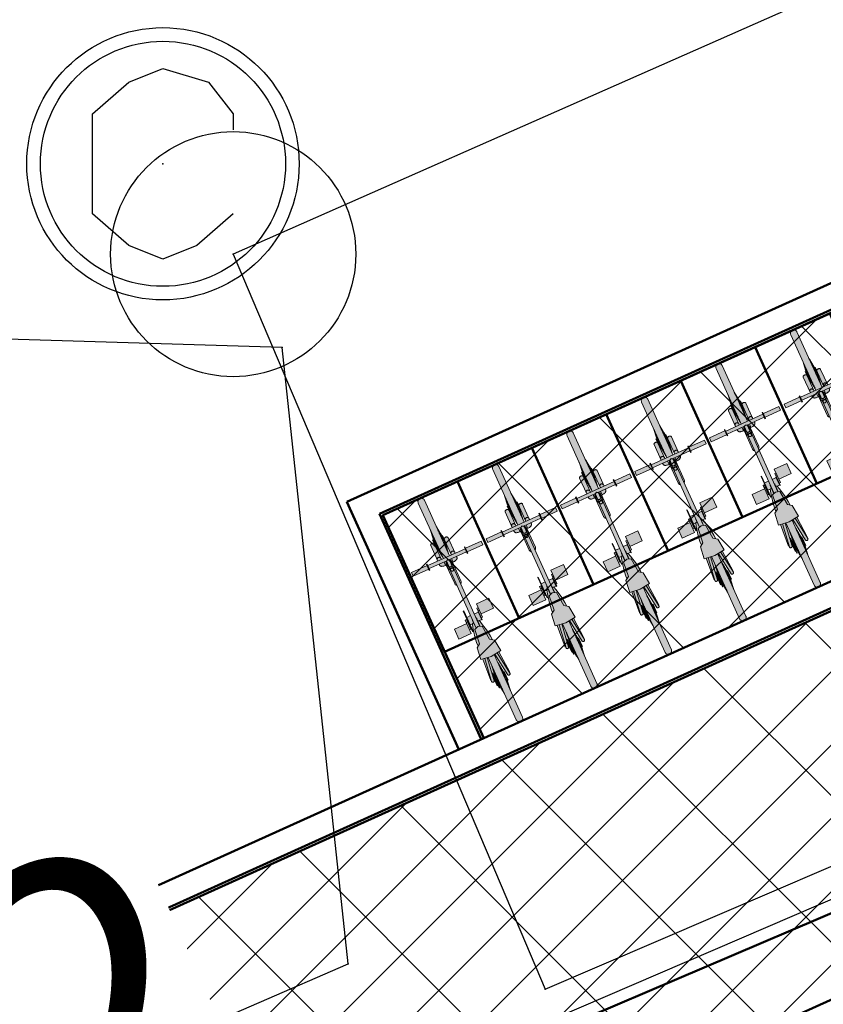
# Model space of a CAD drawing. Units: metres. Extents: x 468602 to 470657, y 558490 to 563453.
# Drawn here: x 469249 to 469252, y 559709 to 559712 of the extents above; entities that cross this region are included whole.
import ezdxf

# ---------------------------------------------------------------- set-up
doc = ezdxf.new("R2010")
doc.units = ezdxf.units.M
doc.header["$PDSIZE"] = 0.1
for name, color, linetype, lineweight in [('! CTc-CT tip Y Pr._Text', 5, 'Continuous', 35), ('CSD-2D-1-LB2', 1, 'Continuous', 50), ('CSD-2D-1-LB7', 1, 'Continuous', 50), ('HASURA TROTUAR', 253, 'Continuous', 0), ('IMOBILE_ACTIVE', 4, 'Continuous', 50), ('intabulare strada', 6, 'Continuous', 50)]:
    doc.layers.add(name, color=color, linetype=linetype, lineweight=lineweight)
for name, color, linetype in [('_00_MOBILIER', 255, 'Continuous'), ('CAMIN_PLUVIAL1', 7, 'Continuous'), ('PARCARE', 5, 'Continuous'), ('SIM_BOL', 252, 'Continuous'), ('SV', 3, 'Continuous'), ('TROTUAR1', 8, 'Continuous')]:
    doc.layers.add(name, color=color, linetype=linetype)
doc.layers.add('ETERAAJUTOR', color=7, linetype='Continuous', true_color=0x86f9bd)
doc.styles.add('IL_Text_Model', font='times.ttf', dxfattribs={"height": 1.1})
pattern_1 = [(45, (-1722.59303, -4444.14235), (-0.134703841816, 0.134703841816), []), (315, (-1722.59303, -4444.14235), (0.26940768363, 0.26940768363), [])]

# ---------------------------------------------------------------- blocks, each defined once
blk = doc.blocks.new('CVCAN')
blk.add_circle((0, 0), 1.5)
blk = doc.blocks.new('SYM3-198')
for p, q in [((-15, 36), (0, 42)), ((0, 42), (20, 36)), ((-31, 22), (-15, 36)), ((20, 36), (31, 22)), ((-31, -22), (-31, 22)), ((31, 22), (31, 15)), ((-15, -36), (-31, -22)), ((31, -22), (15, -36)), ((0, -42), (-15, -36)), ((15, -36), (0, -42))]:
    blk.add_line(p, q)
blk.add_circle((0, 0), 60)
blk = doc.blocks.new('Bicycle 12')
at = {"layer": '_00_MOBILIER', "linetype": 'Continuous', "lineweight": 0, "true_color": 0x000000}
h = blk.add_hatch(color=18, dxfattribs=at)
h.paths.add_polyline_path([(0.2696, 0.025), (0.1857, 0.035), (0.18, 0.0348), (0.18, 0.037), (0.195, 0.04), (0.1635, 0.0401), (0.1663, 0.0409), (0.1681, 0.042), (0.1696, 0.0435), (0.171, 0.0454), (0.1721, 0.0475), (0.1729, 0.0499), (0.1734, 0.0524), (0.1735, 0.055), (0.1734, 0.0576), (0.1721, 0.0625), (0.171, 0.0646), (0.1696, 0.0665), (0.1672, 0.0685), (0.1645, 0.0698), (0.1626, 0.07), (0.0367, 0.07), (0.0367, 0.15), (0.0496, 0.15), (0.0496, 0.155), (0.0397, 0.155), (0.0397, 0.28), (0.0098, 0.28), (0.0098, 0.155), (-0.0002, 0.155), (-0.0002, 0.15), (0.0128, 0.15), (0.0128, 0.07), (0.0065, 0.07), (0.0015, 0.0691), (-0.0035, 0.0667), (-0.0077, 0.0626), (-0.0103, 0.0581), (-0.0122, 0.0531), (-0.0139, 0.0451), (-0.0148, 0.0352), (-0.0149, 0.025), (-0.1653, 0.025), (-0.1697, 0.0246, 0.188008), (-0.1849, 0.015), (-0.4272, 0.015), (-0.4272, 0.047), (-0.4242, 0.047), (-0.4242, 0.05), (-0.3965, 0.05), (-0.3965, 0.06), (-0.3659, 0.06), (-0.3659, 0.16), (-0.4459, 0.16), (-0.4459, 0.06), (-0.4734, 0.06), (-0.4734, 0.05), (-0.4902, 0.05), (-0.4902, 0.047), (-0.4872, 0.047), (-0.4872, 0.0284), (-0.5125, 0.0352), (-0.5815, 0.0505), (-0.6241, 0.0557), (-0.6543, 0.0578), (-0.6624, 0.07), (-0.7524, 0.08), (-0.7543, 0.0648), (-0.9234, 0.0766), (-0.9236, 0.0733), (-0.9324, 0.0745), (-0.9353, 0.074), (-0.9379, 0.0723), (-0.9399, 0.0697), (-0.941, 0.0668), (-0.9413, 0.0636), (-0.9407, 0.0604), (-0.9388, 0.0571), (-0.9364, 0.0553), (-0.9351, 0.0548), (-0.7585, 0.0309), (-0.7593, 0.025), (-0.8277, 0.025), (-0.9112, 0.035), (-0.9167, 0.035), (-0.9168, 0.0345), (-0.9172, 0.0347), (-0.9172, 0.037), (-0.9022, 0.04), (-0.9722, 0.04), (-0.9572, 0.037), (-0.9572, 0.0347), (-0.9576, 0.0345), (-0.9576, 0.035), (-0.9632, 0.035), (-1.048, 0.025), (-1.2625, 0.025), (-1.2668, 0.0246, 0.8358), (-1.2664, -0.0246), (-1.0455, -0.025), (-0.963, -0.035), (-0.9574, -0.035), (-0.9576, -0.0346), (-0.9572, -0.0346), (-0.9572, -0.037), (-0.9722, -0.04), (-0.9972, -0.04), (-0.9972, -0.043), (-0.9772, -0.043), (-0.9772, -0.049), (-0.8972, -0.049), (-0.8971, -0.0496), (-0.9351, -0.0548), (-0.9368, -0.0555), (-0.9383, -0.0566), (-0.9393, -0.0577), (-0.9402, -0.059), (-0.9408, -0.0606), (-0.9412, -0.0622), (-0.9413, -0.0639), (-0.9412, -0.0656), (-0.9409, -0.0673), (-0.9403, -0.069), (-0.94, -0.0697), (-0.9385, -0.0717), (-0.9373, -0.0728), (-0.9358, -0.0738), (-0.9342, -0.0743), (-0.9324, -0.0745), (-0.9236, -0.0733), (-0.9234, -0.0766), (-0.7543, -0.0648), (-0.7524, -0.08), (-0.6624, -0.07), (-0.6543, -0.0578), (-0.6241, -0.0557), (-0.5815, -0.0505), (-0.5125, -0.0352), (-0.4872, -0.0284), (-0.4872, -0.047), (-0.5402, -0.047), (-0.5402, -0.05), (-0.5179, -0.05), (-0.5179, -0.065), (-0.5485, -0.065), (-0.5485, -0.165), (-0.4685, -0.165), (-0.4685, -0.065), (-0.4409, -0.065), (-0.4409, -0.05), (-0.3742, -0.05), (-0.3742, -0.047), (-0.4272, -0.047), (-0.4272, -0.015), (-0.1849, -0.015, 0.222487), (-0.1671, -0.0248), (-0.0149, -0.025), (-0.0148, -0.0352), (-0.0138, -0.0454), (-0.0113, -0.0553), (-0.009, -0.0605), (-0.0053, -0.0651), (-0.0002, -0.0685), (0.0065, -0.07), (0.0128, -0.07), (0.0128, -0.15), (-0.0002, -0.15), (-0.0002, -0.155), (0.0098, -0.155), (0.0098, -0.28), (0.0397, -0.28), (0.0397, -0.155), (0.0496, -0.155), (0.0496, -0.15), (0.0367, -0.15), (0.0367, -0.07), (0.1626, -0.07), (0.1672, -0.0685), (0.171, -0.0646), (0.1729, -0.0601), (0.1735, -0.055), (0.1727, -0.0492), (0.171, -0.0454), (0.1696, -0.0435), (0.1666, -0.0411), (0.1645, -0.0402), (0.195, -0.04), (0.18, -0.037), (0.18, -0.035), (0.186, -0.035), (0.2716, -0.025), (0.4849, -0.025, 0.995646), (0.4853, 0.025)])
h.paths.add_polyline_path([(0.0367, 0.025), (0.0367, 0.04), (0.125, 0.04), (0.14, 0.037), (0.14, 0.035), (0.1343, 0.035), (0.0483, 0.025)], flags=0)
h.paths.add_polyline_path([(0.0367, -0.04), (0.0367, -0.025), (0.0502, -0.025), (0.134, -0.035), (0.14, -0.0349), (0.14, -0.037), (0.125, -0.04)], flags=0)
at = {"layer": '_00_MOBILIER', "color": 7, "linetype": 'Continuous', "lineweight": 0}
for p, q in [((0.0098, 0.155), (0.0098, 0.28)), ((0.0098, 0.28), (0.0397, 0.28)), ((0.0397, 0.155), (0.0397, 0.28)), ((-0.3659, 0.16), (-0.4459, 0.16)), ((-0.4459, 0.16), (-0.4459, 0.06)), ((-0.3659, 0.06), (-0.3659, 0.16)), ((-0.0002, 0.15), (-0.0002, 0.155)), ((-0.0002, 0.155), (0.0496, 0.155)), ((-0.0002, 0.15), (0.0496, 0.15)), ((0.0128, 0.0092), (0.0128, 0.15)), ((0.0367, -0.15), (0.0367, 0.15)), ((0.0496, 0.15), (0.0496, 0.155)), ((-0.939, 0.0711), (-0.9379, 0.0723)), ((-0.9379, 0.0723), (-0.9367, 0.0733)), ((-0.9367, 0.0733), (-0.9353, 0.074)), ((-0.9353, 0.074), (-0.9339, 0.0744)), ((-0.9339, 0.0744), (-0.9324, 0.0745)), ((-0.9324, 0.0745), (-0.931, 0.0743)), ((-0.7561, 0.0507), (-0.931, 0.0743)), ((-0.9236, 0.0733), (-0.9234, 0.0766)), ((-0.7543, 0.0648), (-0.9234, 0.0766)), ((-0.7524, 0.08), (-0.7624, 0)), ((-0.6624, 0.07), (-0.7524, 0.08)), ((-1.2868, 0.0041), (-1.2872, -0.0002)), ((-1.2857, 0.0083), (-1.2868, 0.0041)), ((-1.2839, 0.0123), (-1.2857, 0.0083)), ((-1.2815, 0.0159), (-1.2839, 0.0123)), ((-1.2785, 0.019), (-1.2815, 0.0159)), ((-1.2749, 0.0215), (-1.2785, 0.019)), ((-1.271, 0.0234), (-1.2749, 0.0215)), ((-1.2668, 0.0246), (-1.271, 0.0234)), ((-1.2625, 0.025), (-1.2668, 0.0246)), ((-1.2625, 0.025), (-0.7593, 0.025)), ((-0.9703, 0.034), (-1.048, 0.025)), ((-0.9632, 0.035), (-1.0362, 0.025)), ((-1.0108, 0.0253), (-1.0131, 0.025)), ((-0.9613, 0.035), (-1.0124, 0.025)), ((-0.9665, 0.0307), (-0.9956, 0.025)), ((-0.9749, 0.027), (-0.9877, 0.025)), ((-0.9566, 0.035), (-0.9796, 0.025)), ((-0.9683, 0.0299), (-0.9742, 0.0292)), ((-0.9722, 0.04), (-0.9022, 0.04)), ((-0.9722, 0.04), (-0.9572, 0.037)), ((-0.9548, 0.032), (-0.971, 0.025)), ((-0.9572, 0.0295), (-0.9658, 0.0273)), ((-0.9585, 0.035), (-0.9632, 0.035)), ((-0.9572, 0.0298), (-0.9613, 0.0292)), ((-0.9572, 0.0261), (-0.9613, 0.025)), ((-0.9589, 0.034), (-0.9585, 0.035)), ((-0.9579, 0.035), (-0.9585, 0.0349)), ((-0.9576, 0.035), (-0.9579, 0.035)), ((-0.9578, 0.0344), (-0.9579, 0.035)), ((-0.9576, 0.035), (-0.9576, 0.0345)), ((-0.9572, 0.037), (-0.9172, 0.037)), ((-0.9572, 0.037), (-0.9572, 0.0347)), ((-0.9572, 0.031), (-0.9572, 0.025)), ((-0.9532, 0.035), (-0.9566, 0.035)), ((-0.9548, 0.032), (-0.9532, 0.035)), ((-0.946, 0.035), (-0.9495, 0.035)), ((-0.9495, 0.035), (-0.9478, 0.032)), ((-0.9478, 0.032), (-0.9423, 0.025)), ((-0.946, 0.035), (-0.9382, 0.025)), ((-0.9413, 0.0648), (-0.9411, 0.0665)), ((-0.9413, 0.0631), (-0.9413, 0.0648)), ((-0.9411, 0.0614), (-0.9413, 0.0631)), ((-0.9411, 0.0665), (-0.9406, 0.0682)), ((-0.9405, 0.0598), (-0.9411, 0.0614)), ((-0.9377, 0.035), (-0.9409, 0.035)), ((-0.9409, 0.035), (-0.9394, 0.032)), ((-0.9406, 0.0682), (-0.9399, 0.0697)), ((-0.9398, 0.0583), (-0.9405, 0.0598)), ((-0.9399, 0.0697), (-0.939, 0.0711)), ((-0.9388, 0.0571), (-0.9398, 0.0583)), ((-0.9394, 0.032), (-0.913, 0.025)), ((-0.9377, 0.056), (-0.9388, 0.0571)), ((-0.9364, 0.0553), (-0.9377, 0.056)), ((-0.9377, 0.035), (-0.9001, 0.025)), ((-0.9351, 0.0548), (-0.9364, 0.0553)), ((-0.7585, 0.0309), (-0.9351, 0.0548)), ((-0.9318, 0.035), (-0.9313, 0.0333)), ((-0.9294, 0.035), (-0.9318, 0.035)), ((-0.9294, 0.035), (-0.8664, 0.025)), ((-0.922, 0.035), (-0.9235, 0.035)), ((-0.9235, 0.035), (-0.9233, 0.034)), ((-0.922, 0.035), (-0.8412, 0.025)), ((-0.92, 0.0303), (-0.8866, 0.025)), ((-0.9022, 0.04), (-0.9172, 0.037)), ((-0.9172, 0.037), (-0.9172, 0.0344)), ((-0.9172, 0.0347), (-0.9168, 0.0345)), ((-0.9172, 0.0298), (-0.9172, 0.0295)), ((-0.9172, 0.0261), (-0.9172, 0.025)), ((-0.9167, 0.035), (-0.9168, 0.0343)), ((-0.9164, 0.035), (-0.9167, 0.035)), ((-0.9164, 0.035), (-0.8277, 0.025)), ((-0.9112, 0.035), (-0.9159, 0.035)), ((-0.9158, 0.0349), (-0.9159, 0.035)), ((-0.9133, 0.0346), (-0.9134, 0.035)), ((-0.913, 0.0292), (-0.9086, 0.0273)), ((-0.9125, 0.035), (-0.9126, 0.0346)), ((-0.9125, 0.035), (-0.8264, 0.025)), ((-0.9112, 0.035), (-0.9112, 0.0349)), ((-0.9112, 0.035), (-0.904, 0.034)), ((-0.8994, 0.027), (-0.8947, 0.025)), ((-0.6424, 0.04), (-0.6624, 0.07)), ((-0.6241, 0.0557), (-0.6543, 0.0578)), ((-0.5324, 0.03), (-0.6424, 0.04)), ((-0.5815, 0.0505), (-0.6241, 0.0557)), ((-0.5125, 0.0352), (-0.5815, 0.0505)), ((-0.5224, 0), (-0.5324, 0.03)), ((-0.4674, 0.017), (-0.528, 0.017)), ((-0.0558, 0.015), (-0.5274, 0.015)), ((-0.4872, 0.0284), (-0.5125, 0.0352)), ((-0.4902, 0.05), (-0.3965, 0.05)), ((-0.4902, 0.047), (-0.4902, 0.05)), ((-0.4902, 0.047), (-0.4242, 0.047)), ((-0.4872, 0.0284), (-0.4872, 0.047)), ((-0.4871, 0.0282), (-0.4872, 0.0284)), ((-0.4868, 0.0269), (-0.4871, 0.0282)), ((-0.4867, 0.0268), (-0.4868, 0.0269)), ((-0.4865, 0.0258), (-0.4867, 0.0267)), ((-0.4862, 0.0244), (-0.4865, 0.0258)), ((-0.4859, 0.0229), (-0.4862, 0.0244)), ((-0.4857, 0.0212), (-0.4859, 0.0229)), ((-0.4855, 0.0194), (-0.4857, 0.0212)), ((-0.4855, 0.0176), (-0.4855, 0.0194)), ((-0.4855, 0.017), (-0.4855, 0.0176)), ((-0.3659, 0.06), (-0.4734, 0.06)), ((-0.4734, 0.06), (-0.4734, 0.05)), ((-0.4646, 0.0167), (-0.4674, 0.017)), ((-0.4627, 0.0162), (-0.4646, 0.0167)), ((-0.4618, 0.016), (-0.4622, 0.0161)), ((-0.4596, 0.015), (-0.4618, 0.016)), ((-0.4272, 0.015), (-0.4272, 0.047)), ((-0.4242, 0.047), (-0.4242, 0.05)), ((-0.4153, 0.06), (-0.4153, 0.05)), ((-0.3965, 0.05), (-0.3965, 0.06)), ((-0.1843, 0.0159), (-0.1849, 0.015)), ((-0.1813, 0.019), (-0.1843, 0.0159)), ((-0.1778, 0.0215), (-0.1813, 0.019)), ((-0.1738, 0.0234), (-0.1778, 0.0215)), ((-0.1697, 0.0246), (-0.1738, 0.0234)), ((-0.1653, 0.025), (-0.1697, 0.0246)), ((-0.1653, 0.025), (-0.0149, 0.025)), ((-0.0746, 0.0021), (-0.0747, 0)), ((-0.074, 0.0041), (-0.0746, 0.0021)), ((-0.0732, 0.006), (-0.074, 0.0041)), ((-0.072, 0.0077), (-0.0732, 0.006)), ((-0.0706, 0.0092), (-0.072, 0.0077)), ((-0.0689, 0.0104), (-0.0706, 0.0092)), ((-0.0671, 0.0113), (-0.0689, 0.0104)), ((-0.0652, 0.0118), (-0.0671, 0.0113)), ((-0.0632, 0.012), (-0.0652, 0.0118)), ((-0.0611, 0.0118), (-0.0632, 0.012)), ((0.0128, 0.012), (-0.0632, 0.012)), ((-0.0592, 0.0113), (-0.0611, 0.0118)), ((-0.0574, 0.0104), (-0.0592, 0.0113)), ((-0.0567, 0.0141), (-0.0581, 0.012)), ((-0.0557, 0.0092), (-0.0574, 0.0104)), ((-0.0572, 0.012), (-0.056, 0.0118)), ((-0.054, 0.0169), (-0.0567, 0.0141)), ((-0.056, 0.0118), (-0.0548, 0.0113)), ((-0.0543, 0.0077), (-0.0557, 0.0092)), ((-0.0548, 0.0113), (-0.0536, 0.0104)), ((-0.0531, 0.006), (-0.0543, 0.0077)), ((-0.051, 0.0191), (-0.054, 0.0169)), ((-0.0536, 0.0104), (-0.0526, 0.0092)), ((-0.0523, 0.0041), (-0.0531, 0.006)), ((-0.0526, 0.0092), (-0.0517, 0.0077)), ((-0.0517, 0.0021), (-0.0523, 0.0041)), ((-0.0517, 0.0077), (-0.051, 0.006)), ((-0.0516, 0), (-0.0517, 0.0021)), ((-0.0476, 0.0207), (-0.051, 0.0191)), ((-0.051, 0.006), (-0.0505, 0.0041)), ((-0.0505, 0.0041), (-0.0502, 0.0021)), ((-0.0502, 0.0021), (-0.05, 0)), ((-0.0441, 0.0217), (-0.0476, 0.0207)), ((-0.0404, 0.022), (-0.0441, 0.0217)), ((-0.0396, 0.022), (-0.0404, 0.022)), ((-0.0367, 0.0217), (-0.0404, 0.022)), ((-0.0359, 0.0217), (-0.0396, 0.022)), ((-0.0394, 0.0021), (-0.0395, 0)), ((-0.0391, 0.0041), (-0.0394, 0.0021)), ((-0.0386, 0.006), (-0.0391, 0.0041)), ((-0.0379, 0.0077), (-0.0386, 0.006)), ((-0.037, 0.0092), (-0.0379, 0.0077)), ((-0.0361, 0.0104), (-0.037, 0.0092)), ((-0.0331, 0.0207), (-0.0367, 0.0217)), ((-0.035, 0.0113), (-0.0361, 0.0104)), ((-0.0323, 0.0207), (-0.0359, 0.0217)), ((-0.0338, 0.0118), (-0.035, 0.0113)), ((-0.0326, 0.012), (-0.0338, 0.0118)), ((-0.0298, 0.0191), (-0.0331, 0.0207)), ((-0.029, 0.0191), (-0.0323, 0.0207)), ((-0.0267, 0.0169), (-0.0298, 0.0191)), ((-0.0259, 0.0169), (-0.029, 0.0191)), ((-0.0085, 0.018), (-0.0275, 0.018)), ((-0.0241, 0.0141), (-0.0267, 0.0169)), ((-0.0233, 0.0141), (-0.0259, 0.0169)), ((-0.0226, 0.012), (-0.0241, 0.0141)), ((-0.0219, 0.012), (-0.0233, 0.0141)), ((-0.0192, 0.0191), (-0.0206, 0.018)), ((-0.0158, 0.0207), (-0.0192, 0.0191)), ((-0.0122, 0.0217), (-0.0158, 0.0207)), ((-0.0149, 0.03), (-0.0148, 0.0352)), ((-0.0149, 0.03), (0.0128, 0.03)), ((-0.0149, 0.0209), (-0.0149, 0.03)), ((-0.0148, 0.0352), (-0.0145, 0.0403)), ((-0.0145, 0.0403), (-0.0139, 0.0451)), ((-0.0139, 0.0451), (-0.0131, 0.0494)), ((-0.0131, 0.0494), (-0.0122, 0.0531)), ((-0.0122, 0.0531), (-0.0103, 0.0581)), ((-0.0085, 0.022), (-0.0122, 0.0217)), ((-0.0103, 0.0581), (-0.009, 0.0605)), ((-0.009, 0.0605), (-0.0077, 0.0626)), ((-0.0049, 0.0217), (-0.0085, 0.022)), ((-0.0078, 0.022), (-0.0085, 0.022)), ((-0.0055, 0.0177), (-0.0085, 0.018)), ((-0.0041, 0.0217), (-0.0078, 0.022)), ((-0.0077, 0.0626), (-0.0061, 0.0643)), ((-0.0061, 0.0643), (-0.0045, 0.0659)), ((-0.0026, 0.0169), (-0.0055, 0.0177)), ((-0.0013, 0.0207), (-0.0049, 0.0217)), ((-0.0045, 0.0659), (-0.0025, 0.0674)), ((-0.0005, 0.0207), (-0.0041, 0.0217)), ((0.0002, 0.0156), (-0.0026, 0.0169)), ((-0.0025, 0.0674), (-0.0002, 0.0685)), ((0.0021, 0.0191), (-0.0013, 0.0207)), ((0.0029, 0.0191), (-0.0005, 0.0207)), ((-0.0002, 0.0685), (0.0015, 0.0691)), ((0.0026, 0.0138), (0.0002, 0.0156)), ((0.0015, 0.0691), (0.004, 0.0698)), ((0.0051, 0.0169), (0.0021, 0.0191)), ((0.0044, 0.012), (0.0026, 0.0138)), ((0.0059, 0.0169), (0.0029, 0.0191)), ((0.004, 0.0698), (0.0065, 0.07)), ((0.0077, 0.0141), (0.0051, 0.0169)), ((0.0085, 0.0141), (0.0059, 0.0169)), ((0.0065, 0.07), (0.009, 0.0698)), ((0.0065, 0.07), (0.0128, 0.07)), ((0.0092, 0.012), (0.0077, 0.0141)), ((0.01, 0.012), (0.0085, 0.0141)), ((0.009, 0.0698), (0.0114, 0.0691)), ((0.0114, 0.0691), (0.0128, 0.0685)), ((0.0131, 0.0077), (0.0128, 0.0092)), ((0.0138, 0.006), (0.0131, 0.0077)), ((0.0149, 0.0041), (0.0138, 0.006)), ((0.0162, 0.0021), (0.0149, 0.0041)), ((0.0178, 0), (0.0162, 0.0021)), ((0.0162, -0.0021), (0.0178, 0)), ((0.0367, 0.07), (0.1626, 0.07)), ((0.0367, 0.04), (0.195, 0.04)), ((0.0367, 0.025), (0.4853, 0.025)), ((0.0453, 0.07), (0.0478, 0.0698)), ((0.0478, 0.0402), (0.0453, 0.04)), ((0.0478, 0.0698), (0.0502, 0.0691)), ((0.0502, 0.0409), (0.0478, 0.0402)), ((0.1058, 0.0315), (0.0483, 0.025)), ((0.0502, 0.0691), (0.0525, 0.068)), ((0.0525, 0.042), (0.0502, 0.0409)), ((0.0525, 0.068), (0.0546, 0.0665)), ((0.0546, 0.0435), (0.0525, 0.042)), ((0.1343, 0.035), (0.0535, 0.025)), ((0.0546, 0.0665), (0.0564, 0.0646)), ((0.0564, 0.0454), (0.0546, 0.0435)), ((0.0564, 0.0646), (0.0578, 0.0625)), ((0.0578, 0.0475), (0.0564, 0.0454)), ((0.0578, 0.0625), (0.0589, 0.0601)), ((0.0589, 0.0499), (0.0578, 0.0475)), ((0.0589, 0.0601), (0.0596, 0.0576)), ((0.0596, 0.0524), (0.0589, 0.0499)), ((0.0596, 0.0576), (0.0598, 0.055)), ((0.0598, 0.055), (0.0596, 0.0524)), ((0.1345, 0.035), (0.0715, 0.025)), ((0.1128, 0.0283), (0.0918, 0.025)), ((0.1022, 0.0255), (0.0984, 0.025)), ((0.1379, 0.035), (0.1002, 0.025)), ((0.1396, 0.032), (0.1132, 0.025)), ((0.1387, 0.0282), (0.1221, 0.025)), ((0.125, 0.04), (0.14, 0.037)), ((0.14, 0.0307), (0.129, 0.0292)), ((0.1343, 0.035), (0.1374, 0.035)), ((0.1439, 0.035), (0.1362, 0.025)), ((0.1369, 0.0347), (0.137, 0.035)), ((0.14, 0.0317), (0.1373, 0.0314)), ((0.1374, 0.0349), (0.1374, 0.035)), ((0.1379, 0.035), (0.141, 0.035)), ((0.1396, 0.032), (0.141, 0.035)), ((0.14, 0.037), (0.18, 0.037)), ((0.14, 0.037), (0.14, 0.035)), ((0.14, 0.0328), (0.14, 0.0299)), ((0.1457, 0.032), (0.1402, 0.025)), ((0.1439, 0.035), (0.1474, 0.035)), ((0.1457, 0.032), (0.1474, 0.035)), ((0.1519, 0.035), (0.1552, 0.035)), ((0.1519, 0.035), (0.1535, 0.032)), ((0.1535, 0.032), (0.1697, 0.025)), ((0.1552, 0.035), (0.1783, 0.025)), ((0.1608, 0.035), (0.1637, 0.035)), ((0.1608, 0.035), (0.162, 0.032)), ((0.1622, 0.032), (0.1979, 0.025)), ((0.1626, 0.07), (0.1645, 0.0698)), ((0.1645, 0.0402), (0.1626, 0.04)), ((0.1637, 0.035), (0.2148, 0.025)), ((0.1645, 0.0698), (0.1663, 0.0691)), ((0.1663, 0.0409), (0.1645, 0.0402)), ((0.1663, 0.0691), (0.1681, 0.068)), ((0.1681, 0.042), (0.1663, 0.0409)), ((0.1681, 0.068), (0.1696, 0.0665)), ((0.1696, 0.0435), (0.1681, 0.042)), ((0.1696, 0.0665), (0.171, 0.0646)), ((0.171, 0.0454), (0.1696, 0.0435)), ((0.1697, 0.035), (0.1717, 0.035)), ((0.1697, 0.035), (0.17, 0.0338)), ((0.171, 0.0646), (0.1721, 0.0625)), ((0.1721, 0.0475), (0.171, 0.0454)), ((0.1717, 0.035), (0.2446, 0.025)), ((0.1721, 0.0625), (0.1729, 0.0601)), ((0.1729, 0.0499), (0.1721, 0.0475)), ((0.1729, 0.0601), (0.1734, 0.0576)), ((0.1734, 0.0524), (0.1729, 0.0499)), ((0.1734, 0.0576), (0.1735, 0.055)), ((0.1735, 0.055), (0.1734, 0.0524)), ((0.1773, 0.035), (0.1782, 0.035)), ((0.1773, 0.035), (0.1774, 0.0342)), ((0.1782, 0.035), (0.2643, 0.025)), ((0.195, 0.04), (0.18, 0.037)), ((0.18, 0.037), (0.18, 0.0348)), ((0.18, 0.035), (0.1821, 0.035)), ((0.18, 0.0285), (0.18, 0.025)), ((0.1813, 0.0282), (0.1838, 0.025)), ((0.1821, 0.035), (0.1819, 0.0346)), ((0.1821, 0.035), (0.1826, 0.0349)), ((0.1826, 0.035), (0.1829, 0.035)), ((0.1826, 0.0345), (0.1826, 0.035)), ((0.1829, 0.035), (0.1828, 0.0345)), ((0.1829, 0.035), (0.2717, 0.025)), ((0.183, 0.035), (0.1857, 0.035)), ((0.1843, 0.0348), (0.1843, 0.035)), ((0.1857, 0.035), (0.1856, 0.0347)), ((0.1857, 0.035), (0.2142, 0.0315)), ((0.1988, 0.0281), (0.2216, 0.025)), ((0.2178, 0.0255), (0.2198, 0.025)), ((0.4853, 0.025), (0.4897, 0.0246)), ((0.4897, 0.0246), (0.4938, 0.0234)), ((0.4938, 0.0234), (0.4978, 0.0215)), ((0.4978, 0.0215), (0.5013, 0.019)), ((0.5013, 0.019), (0.5043, 0.0159)), ((0.5043, 0.0159), (0.5068, 0.0123)), ((0.5068, 0.0123), (0.5086, 0.0083)), ((0.5086, 0.0083), (0.5097, 0.0041)), ((0.5097, 0.0041), (0.51, -0.0002)), ((-1.2872, -0.0002), (-1.2868, -0.0045)), ((-1.2868, -0.0045), (-1.2856, -0.0087)), ((-1.2856, -0.0087), (-1.2837, -0.0127)), ((-1.2837, -0.0127), (-1.2812, -0.0162)), ((-1.2812, -0.0162), (-1.2781, -0.0193)), ((-1.2781, -0.0193), (-1.2745, -0.0217)), ((-1.2745, -0.0217), (-1.2706, -0.0235)), ((-1.2706, -0.0235), (-1.2664, -0.0246)), ((-1.2664, -0.0246), (-1.2621, -0.025)), ((-1.2621, -0.025), (-0.7593, -0.025)), ((-0.9589, -0.035), (-1.048, -0.025)), ((-0.9539, -0.035), (-1.0377, -0.025)), ((-0.9625, -0.035), (-1.0179, -0.0284)), ((-0.9469, -0.035), (-1.0152, -0.025)), ((-0.8772, -0.04), (-0.9972, -0.04)), ((-0.9972, -0.04), (-0.9972, -0.043)), ((-0.8772, -0.043), (-0.9972, -0.043)), ((-0.9642, -0.0293), (-0.9934, -0.025)), ((-0.9834, -0.0265), (-0.99, -0.025)), ((-0.9387, -0.035), (-0.9833, -0.025)), ((-0.8972, -0.046), (-0.9772, -0.046)), ((-0.9772, -0.046), (-0.9772, -0.049)), ((-0.9772, -0.049), (-0.8972, -0.049)), ((-0.9572, -0.037), (-0.9722, -0.04)), ((-0.9371, -0.032), (-0.9683, -0.025)), ((-0.963, -0.035), (-0.9652, -0.0347)), ((-0.9618, -0.0265), (-0.9641, -0.025)), ((-0.963, -0.035), (-0.963, -0.0349)), ((-0.963, -0.035), (-0.9608, -0.035)), ((-0.9625, -0.035), (-0.9624, -0.0346)), ((-0.9613, -0.0347), (-0.9613, -0.035)), ((-0.9608, -0.0348), (-0.9608, -0.035)), ((-0.9604, -0.035), (-0.9608, -0.0349)), ((-0.9604, -0.035), (-0.9603, -0.0348)), ((-0.9604, -0.035), (-0.9574, -0.035)), ((-0.9589, -0.035), (-0.9589, -0.0344)), ((-0.9576, -0.0346), (-0.9574, -0.035)), ((-0.9572, -0.025), (-0.9572, -0.0275)), ((-0.9572, -0.0346), (-0.9572, -0.037)), ((-0.9572, -0.037), (-0.9172, -0.037)), ((-0.9539, -0.035), (-0.9528, -0.035)), ((-0.9528, -0.035), (-0.9528, -0.0341)), ((-0.9469, -0.035), (-0.9447, -0.035)), ((-0.9303, -0.035), (-0.9458, -0.025)), ((-0.9447, -0.035), (-0.9451, -0.0336)), ((-0.9413, -0.0631), (-0.9411, -0.0614)), ((-0.9413, -0.0648), (-0.9413, -0.0631)), ((-0.9411, -0.0665), (-0.9413, -0.0648)), ((-0.9411, -0.0614), (-0.9405, -0.0598)), ((-0.9406, -0.0682), (-0.9411, -0.0665)), ((-0.9399, -0.0697), (-0.9406, -0.0682)), ((-0.9405, -0.0598), (-0.9398, -0.0583)), ((-0.939, -0.0711), (-0.9399, -0.0697)), ((-0.9398, -0.0583), (-0.9388, -0.0571)), ((-0.9286, -0.032), (-0.9394, -0.025)), ((-0.9379, -0.0723), (-0.939, -0.0711)), ((-0.9388, -0.0571), (-0.9377, -0.056)), ((-0.9387, -0.035), (-0.9357, -0.035)), ((-0.9377, -0.056), (-0.9364, -0.0553)), ((-0.9357, -0.035), (-0.9371, -0.032)), ((-0.9364, -0.0553), (-0.9351, -0.0548)), ((-0.7585, -0.0309), (-0.9351, -0.0548)), ((-0.7561, -0.0507), (-0.931, -0.0743)), ((-0.9303, -0.035), (-0.9269, -0.035)), ((-0.9269, -0.035), (-0.9286, -0.032)), ((-0.7543, -0.0648), (-0.9234, -0.0766)), ((-0.9211, -0.032), (-0.9228, -0.035)), ((-0.9228, -0.035), (-0.9194, -0.035)), ((-0.9211, -0.032), (-0.9103, -0.025)), ((-0.9194, -0.035), (-0.9039, -0.025)), ((-0.9172, -0.025), (-0.9172, -0.0294)), ((-0.9172, -0.0275), (-0.9126, -0.0265)), ((-0.9172, -0.0336), (-0.9172, -0.037)), ((-0.9172, -0.0346), (-0.9168, -0.0346)), ((-0.9172, -0.037), (-0.9022, -0.04)), ((-0.916, -0.0328), (-0.917, -0.035)), ((-0.917, -0.035), (-0.914, -0.035)), ((-0.9143, -0.0317), (-0.8844, -0.025)), ((-0.914, -0.035), (-0.8694, -0.025)), ((-0.9136, -0.0349), (-0.9136, -0.035)), ((-0.9136, -0.035), (-0.9114, -0.035)), ((-0.9133, -0.0311), (-0.9092, -0.0306)), ((-0.9114, -0.035), (-0.8431, -0.025)), ((-0.9106, -0.0294), (-0.8909, -0.0265)), ((-0.9102, -0.0293), (-0.8911, -0.025)), ((-0.9091, -0.0347), (-0.8281, -0.025)), ((-0.8972, -0.046), (-0.8972, -0.049)), ((-0.878, -0.0269), (-0.8648, -0.025)), ((-0.8772, -0.0267), (-0.8748, -0.0265)), ((-0.8772, -0.04), (-0.8772, -0.043)), ((-0.8565, -0.0284), (-0.8263, -0.025)), ((-0.7624, 0), (-0.7524, -0.08)), ((-0.7524, -0.08), (-0.6624, -0.07)), ((-0.6624, -0.07), (-0.6424, -0.04)), ((-0.6241, -0.0557), (-0.6543, -0.0578)), ((-0.6424, -0.04), (-0.5324, -0.03)), ((-0.5815, -0.0505), (-0.6241, -0.0557)), ((-0.5125, -0.0352), (-0.5815, -0.0505)), ((-0.5485, -0.065), (-0.4409, -0.065)), ((-0.5485, -0.065), (-0.5485, -0.165)), ((-0.5402, -0.047), (-0.3742, -0.047)), ((-0.5402, -0.05), (-0.5402, -0.047)), ((-0.5402, -0.05), (-0.3742, -0.05)), ((-0.5324, -0.03), (-0.5224, 0)), ((-0.4674, -0.017), (-0.528, -0.017)), ((-0.0558, -0.015), (-0.5274, -0.015)), ((-0.5179, -0.055), (-0.5179, -0.065)), ((-0.4409, -0.055), (-0.5179, -0.055)), ((-0.4872, -0.0284), (-0.5125, -0.0352)), ((-0.4872, -0.0284), (-0.487, -0.0277)), ((-0.4872, -0.047), (-0.4872, -0.0284)), ((-0.487, -0.0277), (-0.4867, -0.0268)), ((-0.4867, -0.0267), (-0.4865, -0.0258)), ((-0.4865, -0.0258), (-0.4862, -0.0244)), ((-0.4862, -0.0244), (-0.4859, -0.0229)), ((-0.4859, -0.0229), (-0.4857, -0.0212)), ((-0.4857, -0.0212), (-0.4855, -0.0194)), ((-0.4855, -0.0176), (-0.4855, -0.017)), ((-0.4855, -0.0194), (-0.4855, -0.0176)), ((-0.4685, -0.165), (-0.4685, -0.065)), ((-0.4674, -0.017), (-0.4646, -0.0167)), ((-0.4646, -0.0167), (-0.4627, -0.0162)), ((-0.4622, -0.0161), (-0.4618, -0.016)), ((-0.4618, -0.016), (-0.4596, -0.015)), ((-0.4597, -0.055), (-0.4597, -0.065)), ((-0.4409, -0.065), (-0.4409, -0.055)), ((-0.4272, -0.047), (-0.4272, -0.015)), ((-0.3742, -0.05), (-0.3742, -0.047)), ((-0.1849, -0.015), (-0.184, -0.0162)), ((-0.184, -0.0162), (-0.1809, -0.0193)), ((-0.1809, -0.0193), (-0.1774, -0.0217)), ((-0.1774, -0.0217), (-0.1734, -0.0235)), ((-0.1734, -0.0235), (-0.1692, -0.0246)), ((-0.1692, -0.0246), (-0.1649, -0.025)), ((-0.1649, -0.025), (-0.0149, -0.025)), ((-0.0747, 0), (-0.0746, -0.0021)), ((-0.0746, -0.0021), (-0.074, -0.0041)), ((-0.074, -0.0041), (-0.0732, -0.006)), ((-0.0732, -0.006), (-0.072, -0.0077)), ((-0.072, -0.0077), (-0.0706, -0.0092)), ((-0.0706, -0.0092), (-0.0689, -0.0104)), ((-0.0689, -0.0104), (-0.0671, -0.0113)), ((-0.0671, -0.0113), (-0.0652, -0.0118)), ((-0.0652, -0.0118), (-0.0632, -0.012)), ((-0.0632, -0.012), (-0.0611, -0.0118)), ((0.0128, -0.012), (-0.0632, -0.012)), ((-0.0611, -0.0118), (-0.0592, -0.0113)), ((-0.0592, -0.0113), (-0.0574, -0.0104)), ((-0.0581, -0.012), (-0.0567, -0.0141)), ((-0.0574, -0.0104), (-0.0557, -0.0092)), ((-0.056, -0.0118), (-0.0572, -0.012)), ((-0.0567, -0.0141), (-0.054, -0.0169)), ((-0.0548, -0.0113), (-0.056, -0.0118)), ((-0.0557, -0.0092), (-0.0543, -0.0077)), ((-0.0536, -0.0104), (-0.0548, -0.0113)), ((-0.0543, -0.0077), (-0.0531, -0.006)), ((-0.054, -0.0169), (-0.051, -0.0191)), ((-0.0526, -0.0092), (-0.0536, -0.0104)), ((-0.0531, -0.006), (-0.0523, -0.0041)), ((-0.0517, -0.0077), (-0.0526, -0.0092)), ((-0.0523, -0.0041), (-0.0517, -0.0021)), ((-0.0517, -0.0021), (-0.0516, 0)), ((-0.051, -0.006), (-0.0517, -0.0077)), ((-0.0505, -0.0041), (-0.051, -0.006)), ((-0.051, -0.0191), (-0.0476, -0.0207)), ((-0.0502, -0.0021), (-0.0505, -0.0041)), ((-0.05, 0), (-0.0502, -0.0021)), ((-0.0476, -0.0207), (-0.0441, -0.0217)), ((-0.0441, -0.0217), (-0.0404, -0.022)), ((-0.0404, -0.022), (-0.0367, -0.0217)), ((-0.0396, -0.022), (-0.0404, -0.022)), ((-0.0396, -0.022), (-0.0359, -0.0217)), ((-0.0395, 0), (-0.0394, -0.0021)), ((-0.0394, -0.0021), (-0.0391, -0.0041)), ((-0.0391, -0.0041), (-0.0386, -0.006)), ((-0.0386, -0.006), (-0.0379, -0.0077)), ((-0.0379, -0.0077), (-0.037, -0.0092)), ((-0.037, -0.0092), (-0.0361, -0.0104)), ((-0.0367, -0.0217), (-0.0331, -0.0207)), ((-0.0361, -0.0104), (-0.035, -0.0113)), ((-0.0359, -0.0217), (-0.0323, -0.0207)), ((-0.035, -0.0113), (-0.0338, -0.0118)), ((-0.0338, -0.0118), (-0.0326, -0.012)), ((-0.0331, -0.0207), (-0.0298, -0.0191)), ((-0.0323, -0.0207), (-0.029, -0.0191)), ((-0.0298, -0.0191), (-0.0267, -0.0169)), ((-0.029, -0.0191), (-0.0259, -0.0169)), ((-0.0085, -0.018), (-0.0275, -0.018)), ((-0.0267, -0.0169), (-0.0241, -0.0141)), ((-0.0259, -0.0169), (-0.0233, -0.0141)), ((-0.0241, -0.0141), (-0.0226, -0.012)), ((-0.0233, -0.0141), (-0.0219, -0.012)), ((-0.0206, -0.018), (-0.0192, -0.0191)), ((-0.0192, -0.0191), (-0.0158, -0.0207)), ((-0.0158, -0.0207), (-0.0122, -0.0217)), ((-0.0149, -0.03), (-0.0149, -0.0209)), ((-0.0149, -0.03), (0.0128, -0.03)), ((-0.0149, -0.03), (-0.0148, -0.0352)), ((-0.0148, -0.0352), (-0.0145, -0.0403)), ((-0.0145, -0.0403), (-0.0139, -0.0451)), ((-0.0139, -0.0451), (-0.0131, -0.0494)), ((-0.0131, -0.0494), (-0.0122, -0.0531)), ((-0.0122, -0.0217), (-0.0085, -0.022)), ((-0.0122, -0.0531), (-0.0103, -0.0581)), ((-0.0103, -0.0581), (-0.009, -0.0605)), ((-0.0077, -0.0626), (-0.009, -0.0605)), ((-0.0085, -0.018), (-0.0055, -0.0177)), ((-0.0085, -0.022), (-0.0049, -0.0217)), ((-0.0078, -0.022), (-0.0085, -0.022)), ((-0.0078, -0.022), (-0.0041, -0.0217)), ((-0.0061, -0.0643), (-0.0077, -0.0626)), ((-0.0061, -0.0643), (-0.0045, -0.0659)), ((-0.0055, -0.0177), (-0.0026, -0.0169)), ((-0.0049, -0.0217), (-0.0013, -0.0207)), ((-0.0025, -0.0674), (-0.0045, -0.0659)), ((-0.0041, -0.0217), (-0.0005, -0.0207)), ((-0.0026, -0.0169), (0.0002, -0.0156)), ((-0.0002, -0.0685), (-0.0025, -0.0674)), ((-0.0013, -0.0207), (0.0021, -0.0191)), ((-0.0005, -0.0207), (0.0029, -0.0191)), ((-0.0002, -0.0685), (0.0015, -0.0691)), ((0.0002, -0.0156), (0.0026, -0.0138)), ((0.004, -0.0698), (0.0015, -0.0691)), ((0.0021, -0.0191), (0.0051, -0.0169)), ((0.0026, -0.0138), (0.0044, -0.012)), ((0.0029, -0.0191), (0.0059, -0.0169)), ((0.0065, -0.07), (0.004, -0.0698)), ((0.0051, -0.0169), (0.0077, -0.0141)), ((0.0059, -0.0169), (0.0085, -0.0141)), ((0.009, -0.0698), (0.0065, -0.07)), ((0.0065, -0.07), (0.0128, -0.07)), ((0.0077, -0.0141), (0.0092, -0.012)), ((0.0085, -0.0141), (0.01, -0.012)), ((0.0114, -0.0691), (0.009, -0.0698)), ((0.0128, -0.0685), (0.0114, -0.0691)), ((0.0128, -0.0092), (0.0131, -0.0077)), ((0.0128, -0.15), (0.0128, -0.0092)), ((0.0131, -0.0077), (0.0138, -0.006)), ((0.0138, -0.006), (0.0149, -0.0041)), ((0.0149, -0.0041), (0.0162, -0.0021)), ((0.0367, -0.025), (0.4849, -0.025)), ((0.0367, -0.04), (0.195, -0.04)), ((0.0367, -0.07), (0.1626, -0.07)), ((0.0453, -0.04), (0.0478, -0.0402)), ((0.0478, -0.0698), (0.0453, -0.07)), ((0.0478, -0.0402), (0.0502, -0.0409)), ((0.0502, -0.0691), (0.0478, -0.0698)), ((0.1361, -0.035), (0.0484, -0.025)), ((0.0502, -0.0409), (0.0525, -0.042)), ((0.0525, -0.068), (0.0502, -0.0691)), ((0.0525, -0.042), (0.0546, -0.0435)), ((0.0546, -0.0665), (0.0525, -0.068)), ((0.1404, -0.035), (0.0527, -0.025)), ((0.0546, -0.0435), (0.0564, -0.0454)), ((0.0564, -0.0646), (0.0546, -0.0665)), ((0.0564, -0.0454), (0.0578, -0.0475)), ((0.0578, -0.0625), (0.0564, -0.0646)), ((0.0578, -0.0475), (0.0589, -0.0499)), ((0.0589, -0.0601), (0.0578, -0.0625)), ((0.0589, -0.0499), (0.0596, -0.0524)), ((0.0596, -0.0576), (0.0589, -0.0601)), ((0.0596, -0.0524), (0.0598, -0.055)), ((0.0598, -0.055), (0.0596, -0.0576)), ((0.1465, -0.035), (0.0694, -0.025)), ((0.1069, -0.0267), (0.0935, -0.025)), ((0.1049, -0.0265), (0.0965, -0.025)), ((0.1543, -0.035), (0.097, -0.025)), ((0.1511, -0.0312), (0.1156, -0.025)), ((0.134, -0.035), (0.119, -0.033)), ((0.124, -0.0265), (0.1195, -0.025)), ((0.14, -0.037), (0.125, -0.04)), ((0.1627, -0.035), (0.1322, -0.025)), ((0.134, -0.035), (0.1341, -0.0348)), ((0.134, -0.035), (0.1378, -0.035)), ((0.1358, -0.035), (0.1358, -0.035)), ((0.1361, -0.035), (0.1362, -0.0345)), ((0.1367, -0.0346), (0.1367, -0.035)), ((0.1376, -0.0347), (0.1378, -0.035)), ((0.1392, -0.035), (0.1385, -0.0348)), ((0.1392, -0.035), (0.1393, -0.0349)), ((0.1392, -0.035), (0.14, -0.035)), ((0.14, -0.0276), (0.14, -0.0293)), ((0.14, -0.0349), (0.14, -0.037)), ((0.14, -0.037), (0.18, -0.037)), ((0.1404, -0.035), (0.141, -0.035)), ((0.141, -0.035), (0.141, -0.0343)), ((0.1644, -0.032), (0.143, -0.025)), ((0.1465, -0.035), (0.1483, -0.035)), ((0.1483, -0.035), (0.1481, -0.0339)), ((0.1543, -0.035), (0.1569, -0.035)), ((0.1569, -0.035), (0.1561, -0.0328)), ((0.1626, -0.04), (0.1645, -0.0402)), ((0.1645, -0.0698), (0.1626, -0.07)), ((0.1627, -0.035), (0.1659, -0.035)), ((0.1659, -0.035), (0.1644, -0.032)), ((0.1645, -0.0402), (0.1663, -0.0409)), ((0.1663, -0.0691), (0.1645, -0.0698)), ((0.1663, -0.0409), (0.1681, -0.042)), ((0.1681, -0.068), (0.1663, -0.0691)), ((0.1681, -0.042), (0.1696, -0.0435)), ((0.1696, -0.0665), (0.1681, -0.068)), ((0.1696, -0.0435), (0.171, -0.0454)), ((0.171, -0.0646), (0.1696, -0.0665)), ((0.1708, -0.035), (0.1708, -0.025)), ((0.1708, -0.035), (0.1742, -0.035)), ((0.171, -0.0454), (0.1721, -0.0475)), ((0.1721, -0.0625), (0.171, -0.0646)), ((0.1721, -0.0475), (0.1729, -0.0499)), ((0.1729, -0.0601), (0.1721, -0.0625)), ((0.1729, -0.0499), (0.1734, -0.0524)), ((0.1734, -0.0576), (0.1729, -0.0601)), ((0.1734, -0.0524), (0.1735, -0.055)), ((0.1735, -0.055), (0.1734, -0.0576)), ((0.1742, -0.035), (0.1742, -0.025)), ((0.1791, -0.032), (0.1776, -0.035)), ((0.1776, -0.035), (0.1808, -0.035)), ((0.1791, -0.032), (0.2005, -0.025)), ((0.18, -0.025), (0.18, -0.0317)), ((0.18, -0.0276), (0.1878, -0.025)), ((0.18, -0.0293), (0.196, -0.0265)), ((0.18, -0.031), (0.1835, -0.0306)), ((0.18, -0.035), (0.18, -0.037)), ((0.18, -0.037), (0.195, -0.04)), ((0.1808, -0.035), (0.2113, -0.025)), ((0.1815, -0.0348), (0.1824, -0.0347)), ((0.1824, -0.0345), (0.1822, -0.035)), ((0.1822, -0.035), (0.186, -0.035)), ((0.1849, -0.035), (0.2422, -0.025)), ((0.186, -0.035), (0.2631, -0.025)), ((0.1974, -0.0296), (0.2235, -0.025)), ((0.201, -0.033), (0.2716, -0.025)), ((0.2014, -0.0282), (0.2151, -0.0265)), ((0.2131, -0.0267), (0.223, -0.025)), ((0.4892, -0.0246), (0.4849, -0.025)), ((0.4934, -0.0235), (0.4892, -0.0246)), ((0.4974, -0.0217), (0.4934, -0.0235)), ((0.5009, -0.0193), (0.4974, -0.0217)), ((0.504, -0.0162), (0.5009, -0.0193)), ((0.5066, -0.0127), (0.504, -0.0162)), ((0.5084, -0.0087), (0.5066, -0.0127)), ((0.5096, -0.0045), (0.5084, -0.0087)), ((0.51, -0.0002), (0.5096, -0.0045)), ((-0.9367, -0.0733), (-0.9379, -0.0723)), ((-0.9353, -0.074), (-0.9367, -0.0733)), ((-0.9339, -0.0744), (-0.9353, -0.074)), ((-0.9324, -0.0745), (-0.9339, -0.0744)), ((-0.931, -0.0743), (-0.9324, -0.0745)), ((-0.9234, -0.0766), (-0.9236, -0.0733)), ((-0.5485, -0.165), (-0.4685, -0.165)), ((-0.0002, -0.15), (0.0496, -0.15)), ((-0.0002, -0.155), (-0.0002, -0.15)), ((-0.0002, -0.155), (0.0496, -0.155)), ((0.0098, -0.28), (0.0098, -0.155)), ((0.0397, -0.28), (0.0397, -0.155)), ((0.0496, -0.155), (0.0496, -0.15)), ((0.0098, -0.28), (0.0397, -0.28))]:
    blk.add_line(p, q, dxfattribs=at)

msp = doc.modelspace()

# ---------------------------------------------------------------- hatches: boundary and pattern name
at = {"layer": 'HASURA TROTUAR', "linetype": 'Continuous', "lineweight": 20, "transparency": 33554623}
h = msp.add_hatch(dxfattribs=at)
h.set_pattern_fill('CONC_PRECAST', color=252, scale=0.05, style=0)
h.set_pattern_definition(pattern_1)
h.paths.add_polyline_path([(469220.0646, 559694.36456), (469269.53137, 559716.72675), (469291.65252, 559726.51741), (469291.65252, 559726.51741, 0.3451028), (469293.68246, 559730.32768), (469291.9615, 559740.05535), (469326.3741, 559753.51992), (469331.76564, 559744.76955), (469331.76564, 559744.76955, 0.376288), (469332.39566, 559744.5755), (469336.04686, 559745.97438, 0.075674), (469336.68666, 559747.6092), (469332.98854, 559746.19438), (469332.98854, 559746.19438, -0.3604977), (469332.26333, 559746.44003), (469326.91139, 559755.12611), (469290.4958, 559740.87783), (469292.40234, 559730.10121, -0.0438036), (469292.43598, 559729.71795, -0.2968124), (469291.12638, 559727.70618), (469269.00054, 559717.91345), (469218.45557, 559695.06384, 0.0760587)])
h = msp.add_hatch(dxfattribs=at)
h.set_pattern_fill('CONC_PRECAST', color=252, scale=0.05, style=0)
h.set_pattern_definition(pattern_1)
h.paths.add_polyline_path([(469250.00566, 559688.91447), (469276.54718, 559700.91319), (469316.37325, 559718.53992, 0.0854532), (469314.94974, 559719.33152), (469276.01635, 559702.09989), (469250.6995, 559690.65481, 0.0692105)])
h = msp.add_hatch(dxfattribs=at)
h.set_pattern_fill('CONC_PRECAST', color=252, scale=0.05, style=0)
h.set_pattern_definition(pattern_1)
h.paths.add_polyline_path([(469250.46082, 559710.62808), (469250.83093, 559709.80935), (469250.83093, 559709.80935), (469254.11131, 559711.29229), (469253.74119, 559712.11102)])

# ---------------------------------------------------------------- linework, layer by layer
for p in [(469249.653, 559711.919, 326.386), (469249.911, 559711.587, 326.485), (469250.091, 559711.244, 327.362), (469250.333, 559708.981, 326.139), (469251.056, 559708.888, 326.415)]:
    msp.add_point(p)
at = {"layer": 'CAMIN_PLUVIAL1'}
msp.add_point((469249.653, 559711.919, 326.386), dxfattribs=at)
msp.add_point((469249.653, 559711.919, 326.386), dxfattribs=at)
at = {"layer": 'CSD-2D-1-LB2'}
for p, q in [((469218.35543, 559695.12831), (469268.95971, 559718.00473)), ((469218.44544, 559695.07023), (469268.99646, 559717.92258)), ((469218.45557, 559695.06384), (469269.00054, 559717.91345)), ((469220.0646, 559694.36456), (469269.5267, 559716.72464))]:
    msp.add_line(p, q, dxfattribs=at)
at = {"layer": 'CSD-2D-1-LB7'}
for p, q in [((469250.3285, 559710.67801), (469253.79112, 559712.24333)), ((469250.44758, 559710.63307), (469253.74619, 559712.12425)), ((469250.46082, 559710.62808), (469253.74119, 559712.11102)), ((469251.82764, 559711.24597), (469252.0542, 559710.7448)), ((469251.55428, 559711.12239), (469251.78084, 559710.62122)), ((469251.28091, 559710.99881), (469251.50747, 559710.49764)), ((469251.00755, 559710.87524), (469251.23411, 559710.37407)), ((469250.73418, 559710.75166), (469250.96074, 559710.25049)), ((469250.3285, 559710.67801), (469250.73981, 559709.76816)), ((469250.44758, 559710.63307), (469250.82182, 559709.80523)), ((469250.46082, 559710.62808), (469250.83093, 559709.80935))]:
    msp.add_line(p, q, dxfattribs=at)
at = {"layer": 'CSD-2D-1-LB7', "flags": 128}
msp.add_lwpolyline([(469252.10101, 559711.36955), (469250.46082, 559710.62808), (469250.68738, 559710.12691), (469252.32757, 559710.86838), (469252.10101, 559711.36955)], dxfattribs=at)
at = {"layer": 'ETERAAJUTOR', "linetype": 'Continuous'}
msp.add_polyline3d([(469382.609, 559764.999, 0), (469371.518, 559759.972, 0), (469349.834, 559750.147, 0), (469350.1, 559749.64, 0), (469332.21, 559742.15, 0), (469331.418, 559744.124, 0), (469292.809, 559727.674, 0), (469293.216, 559726.695, 0), (469213.02, 559692.5, 0), (469212.512, 559693.635, 0), (469180.509, 559681.31, 0), (469163.414, 559674.151, 0), (469160.861, 559672.99, 0), (469150.124, 559668.223, 0), (469146.718, 559666.511, 0), (469118.666, 559657.658, 0), (469096.885, 559647.686, 0), (469092.761, 559645.776, 0), (469090.23, 559644.771, 0), (469086.309, 559643.599, 0), (469052.292, 559631.498, 0), (469050.145, 559629.813, 0), (469027.978, 559617.948, 0), (469011.69, 559609.696, 0)], dxfattribs=at)
at = {"layer": 'IMOBILE_ACTIVE', "lineweight": -3}
msp.add_lwpolyline([(469281.361, 559755.229), (469288.22, 559738.72), (469293.216, 559726.695), (469234.791, 559701.783), (469217.7069, 559694.4984), (469206.4953, 559719.9082), (469207.3417, 559721.9885), (469226.32, 559730.52), (469253.016, 559742.521)], close=True, dxfattribs=at)
at = {"layer": 'intabulare strada'}
msp.add_lwpolyline([(469180.509, 559681.31), (469212.512, 559693.635), (469213.02, 559692.5), (469293.216, 559726.695), (469292.809, 559727.674), (469328.123, 559742.72), (469332.186, 559731.444), (469327.27, 559729.111), (469315.547, 559721.91), (469266.886, 559698.641), (469242.055, 559686.521), (469236.408, 559683.873), (469198.871, 559665.94), (469097.118, 559614.803)], dxfattribs=at)
at = {"layer": 'PARCARE', "color": 252}
msp.add_polyline3d([(469217.661, 559704.752, 325.943), (469221.373, 559696.585, 325.705), (469246.084, 559707.135, 326.108), (469250.333, 559708.981, 326.139), (469250.091, 559711.244, 327.362), (469244.192, 559711.423, 326.004), (469238.047, 559712.129, 326.069), (469227.24, 559709.406, 325.897), (469217.661, 559704.752, 325.943)], dxfattribs=at)
at = {"layer": 'SV', "color": 252}
msp.add_polyline3d([(469277.143, 559720.094, 327.171), (469275.876, 559723.048, 327.163), (469249.911, 559711.587, 326.485), (469251.056, 559708.888, 326.415), (469277.143, 559720.094, 327.171)], dxfattribs=at)
at = {"layer": 'TROTUAR1'}
msp.add_polyline3d([(469277.265, 559720.048, 327.178), (469251.083, 559708.776, 326.437), (469246.365, 559706.756, 326.342), (469221.412, 559696.192, 325.72), (469217.235, 559695.76, 325.651)], dxfattribs=at)

# ---------------------------------------------------------------- block references
at = {"xscale": 0.3, "yscale": 0.3, "zscale": 0.3}
msp.add_blockref('CVCAN', (469249.653, 559711.919, 326.386), dxfattribs=at)
at = {"xscale": 0.3, "yscale": 0.3, "zscale": 0.3, "rotation": 0.1473336376628355}
msp.add_blockref('CVCAN', (469249.911, 559711.587, 326.485), dxfattribs=at)
at = {"layer": '_00_MOBILIER', "color": 7, "linetype": 'Continuous', "lineweight": 0, "xscale": -0.4999999999999998, "yscale": 0.4999999999999999, "zscale": 0.5, "rotation": 294.3259887579364}
for p in [(469252.06946, 559711.07544), (469251.79508, 559710.9515), (469251.52171, 559710.82792), (469251.24835, 559710.70434), (469250.97498, 559710.58076), (469250.70162, 559710.45718)]:
    msp.add_blockref('Bicycle 12', p, dxfattribs=at)
at = {"layer": 'SIM_BOL', "xscale": 0.00833333, "yscale": 0.00833333}
msp.add_blockref('SYM3-198', (469249.653, 559711.919, 326.386), dxfattribs=at)

# ---------------------------------------------------------------- next in the draw order: texts
at = {"layer": '! CTc-CT tip Y Pr._Text', "insert": (469246.24924, 559710.03053, -325.253), "char_height": 1.1, "attachment_point": 1, "rotation": 24.3, "style": 'IL_Text_Model', "bg_fill": 3, "box_fill_scale": 1.05, "bg_fill_color": 256, "bg_fill_transparency": 0}
msp.add_mtext_dynamic_manual_height_columns('CT\\Ps.02 ', width=2.7183255, gutter_width=1, heights=[-2.95554], dxfattribs=at)

doc.saveas('drawing.dxf')
